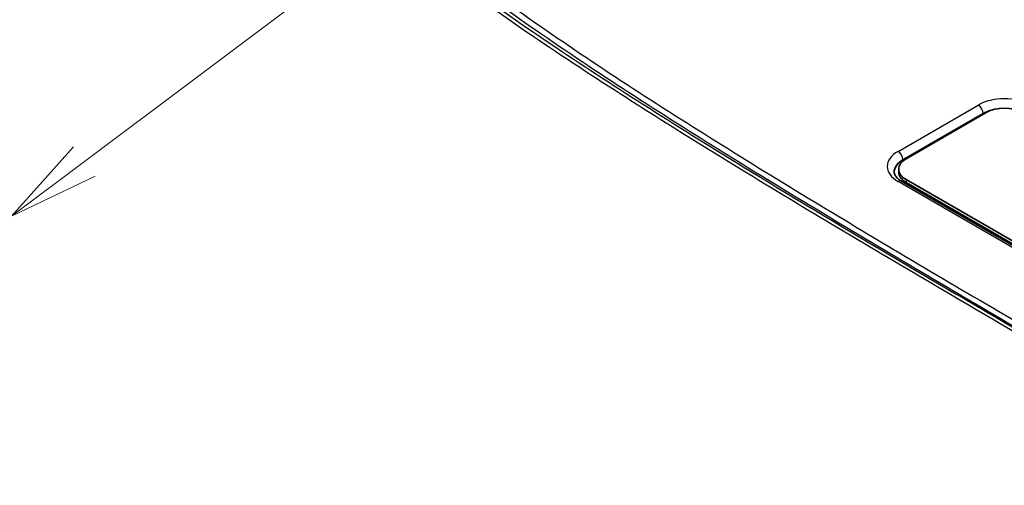
# Model space of a CAD drawing. Units: millimetres. Extents: x -71760 to 80633, y -150749 to 2280.
# Drawn here: x 405 to 513, y 684 to 735 of the extents above; entities that cross this region are included whole.
import ezdxf

# ---------------------------------------------------------------- set-up
doc = ezdxf.new("R2010")
doc.units = ezdxf.units.MM
doc.header["$LTSCALE"] = 4
for name, color, linetype, lineweight in [('Symbol (TK)', 100, 'Continuous', 18), ('Visible (ISO)', 7, 'Continuous', 35), ('Visible Narrow (ISO)', 7, 'Continuous', 25)]:
    doc.layers.add(name, color=color, linetype=linetype, lineweight=lineweight)

# ---------------------------------------------------------------- blocks, each defined once
blk = doc.blocks.new('バルーン1')
at = {"layer": 'Symbol (TK)', "color": 100}
for p, q in [((102.995, 179.845), (147.613, 213.255)), ((102.696, 180.245), (100.994, 178.346)), ((102.995, 179.845), (100.994, 178.346)), ((100.994, 178.346), (103.295, 179.444))]:
    blk.add_line(p, q, dxfattribs=at)

msp = doc.modelspace()

# ---------------------------------------------------------------- linework, layer by layer
at = {"layer": 'Visible (ISO)'}
for p, q in [((460.656, 733.999), (460.656, 733.999)), ((510.65, 724.65), (501.849, 719.569)), ((511, 724.764), (502.199, 719.683)), ((501.381, 718.542), (501.381, 718.231)), ((501.691, 717.233), (596.523, 662.482)), ((502.199, 717.401), (597.031, 662.65)), ((502.199, 717.09), (597.031, 662.339)), ((490.249, 715.206), (490.249, 715.206))]:
    msp.add_line(p, q, dxfattribs=at)
for centre, major_axis, start_param, end_param in [((512.975, 723.308), (-3.289, 0), 5.1138833, 5.4977871), ((512.975, 723.623), (-2.794, 0), 3.9269908, 5.4977871), ((504.175, 718.227), (-3.289, 0), 5.4977871, 6.2922282), ((504.175, 718.542), (-2.794, 0), 5.4977871, 7.0685835), ((504.175, 718.231), (-2.794, 0), 0, 0.7853982)]:
    msp.add_ellipse(centre, major_axis=major_axis, ratio=0.5773503, start_param=start_param, end_param=end_param, dxfattribs=at)
for points, knots in [([(748.999, 640.176), (730.205, 651.084), (711.4, 661.986), (673.771, 683.78), (654.945, 694.672), (617.274, 716.444), (598.429, 727.324), (560.719, 749.074), (541.854, 759.943), (504.104, 781.669), (485.219, 792.526), (466.325, 803.378)], [4.709765812, 4.709765812, 4.709765812, 4.709765812, 4.7108150434, 4.7108150434, 4.7118643457, 4.7118643457, 4.712913648, 4.712913648, 4.7139629502, 4.7139629502, 4.7150122525, 4.7150122525, 4.7150122525, 4.7150122525]), ([(501.691, 717.233), (501.573, 717.301), (501.468, 717.373), (501.284, 717.517), (501.207, 717.591), (501.079, 717.734), (501.029, 717.803), (500.954, 717.933), (500.928, 717.994), (500.895, 718.108), (500.887, 718.161), (500.886, 718.214)], [4.71238898, 4.71238898, 4.71238898, 4.71238898, 4.86700003, 4.86700003, 5.02161108, 5.02161108, 5.17622213, 5.17622213, 5.33083318, 5.33083318, 5.48544424, 5.48544424, 5.48544424, 5.48544424])]:
    msp.add_open_spline(points, degree=3, knots=knots, dxfattribs=at)
at = {"layer": 'Visible Narrow (ISO)'}
for p, q in [((461.291, 733.566), (461.291, 733.566)), ((462.615, 732.668), (462.615, 732.668)), ((501.31, 720.502), (510.111, 725.584)), ((510.65, 724.661), (501.849, 719.58)), ((510.65, 724.65), (510.65, 724.661)), ((501.849, 719.569), (501.849, 719.58)), ((596.142, 662.444), (501.31, 717.195)), ((502.199, 717.401), (502.199, 717.09))]:
    msp.add_line(p, q, dxfattribs=at)
for start, end in [(89.97337026, 89.97337029), (89.97773602, 89.97773604), (89.97948088, 89.9794809), (89.98384883, 89.98384885), (89.98559181, 89.98559183), (89.98996133, 89.98996135), (89.99170304, 89.99170306), (89.99607352, 89.99607354), (89.9978146, 89.99781461), (90.00218539, 90.0021854), (90.00392646, 90.00392648), (90.00829694, 90.00829696), (90.01003865, 90.01003867), (90.01440817, 90.01440819), (90.01615115, 90.01615117), (90.0205191, 90.02051912), (90.02226396, 90.02226398), (90.02662971, 90.02662974)]:
    msp.add_arc((4436.47, -74552.505), 76196.591, start, end, dxfattribs=at)
for centre, major_axis, ratio, start_param, end_param in [((-53270.889, -30384.415), (-76194.248, 0), 0.5773503, 3.9243551, 3.9296265), ((512.975, 723.93), (4.051, 0), 0.5773503, 0.7853982, 2.3561945), ((510.111, 724.961), (-0.381, 0.66), 0.5773503, 3.9444441, 5.4977871), ((512.975, 723.318), (-3.289, 0), 0.5773503, 5.0367688, 5.4977871), ((504.175, 718.849), (-4.051, 0), 0.5773503, 5.4977871, 7.0685835), ((501.31, 719.88), (-0.381, 0.66), 0.5773503, 3.9444441, 5.4977871), ((504.175, 718.237), (-3.289, 0), 0.5773503, 5.4977871, 6.2955282), ((501.31, 716.573), (0.381, 0.66), 0.5773503, 0, 0.7853982), ((496.109, 714.58), (-5.082, -0.003), 0.5771743, 6.230248, 6.2302613)]:
    msp.add_ellipse(centre, major_axis=major_axis, ratio=ratio, start_param=start_param, end_param=end_param, dxfattribs=at)
for points, knots in [([(538.002, 686.842), (530.649, 691.087), (523.294, 695.331), (515.967, 699.591), (508.64, 703.851), (501.339, 708.126), (494.115, 712.443), (490.502, 714.601), (486.909, 716.769), (483.346, 718.954), (479.782, 721.138), (476.246, 723.338), (472.753, 725.561), (469.261, 727.783), (465.809, 730.029), (462.421, 732.308), (459.033, 734.587), (455.71, 736.897), (452.487, 739.255)], [0, 0, 0, 0, 0.03119477, 0.03119477, 0.03119477, 0.06238967, 0.06238967, 0.06238967, 0.07798713, 0.07798713, 0.07798713, 0.09358459, 0.09358459, 0.09358459, 0.10918205, 0.10918205, 0.10918205, 0.12477951, 0.12477951, 0.12477951, 0.12477951]), ([(453.174, 739.283), (456.39, 736.93), (459.705, 734.625), (463.085, 732.351), (463.09, 732.348), (463.095, 732.345), (463.1, 732.341), (466.479, 730.069), (469.92, 727.831), (473.402, 725.615), (473.41, 725.61), (473.417, 725.605), (473.425, 725.6), (476.907, 723.384), (480.431, 721.192), (483.983, 719.015), (483.992, 719.009), (484, 719.004), (484.009, 718.999), (487.562, 716.821), (491.143, 714.659), (494.744, 712.508), (494.752, 712.503), (494.761, 712.498), (494.769, 712.493), (501.983, 708.183), (509.272, 703.915), (516.588, 699.662), (516.594, 699.658), (516.599, 699.655), (516.604, 699.652), (523.925, 695.396), (531.274, 691.156), (538.621, 686.914)], [0, 0, 0, 0, 0.01556776, 0.01556776, 0.01556776, 0.01559103, 0.01559103, 0.01559103, 0.03114756, 0.03114756, 0.03114756, 0.03118205, 0.03118205, 0.03118205, 0.04673506, 0.04673506, 0.04673506, 0.04677308, 0.04677308, 0.04677308, 0.0623278, 0.0623278, 0.0623278, 0.0623641, 0.0623641, 0.0623641, 0.09352359, 0.09352359, 0.09352359, 0.09354616, 0.09354616, 0.09354616, 0.12472821, 0.12472821, 0.12472821, 0.12472821]), ([(540.87, 685.741), (533.525, 689.982), (526.178, 694.222), (511.538, 702.733), (504.244, 707.003), (493.419, 713.471), (489.83, 715.638), (482.709, 720.002), (479.178, 722.2), (472.2, 726.642), (468.753, 728.886), (461.987, 733.441), (458.669, 735.75), (455.454, 738.108)], [0, 0, 0, 0, 0.0311635, 0.0311635, 0.06232701, 0.06232701, 0.07790876, 0.07790876, 0.09349051, 0.09349051, 0.10907227, 0.10907227, 0.12465402, 0.12465402, 0.12465402, 0.12465402]), ([(456.555, 738.151), (459.766, 735.796), (463.079, 733.49), (466.458, 731.216), (469.837, 728.942), (473.28, 726.701), (476.764, 724.483), (480.249, 722.265), (483.776, 720.071), (487.332, 717.891), (490.887, 715.712), (494.472, 713.549), (498.076, 711.396), (505.283, 707.09), (512.567, 702.824), (519.878, 698.575), (527.188, 694.325), (534.525, 690.091), (541.861, 685.856)], [0, 0, 0, 0, 0.01556757, 0.01556757, 0.01556757, 0.03113513, 0.03113513, 0.03113513, 0.0467027, 0.0467027, 0.0467027, 0.06227027, 0.06227027, 0.06227027, 0.09340539, 0.09340539, 0.09340539, 0.12454036, 0.12454036, 0.12454036, 0.12454036])]:
    msp.add_open_spline(points, degree=3, knots=knots, dxfattribs=at)

# ---------------------------------------------------------------- block references
at = {"layer": 'Symbol (TK)', "xscale": 4, "yscale": 4, "zscale": 4}
msp.add_blockref('バルーン1', (0, 0), dxfattribs=at)

doc.saveas('drawing.dxf')
